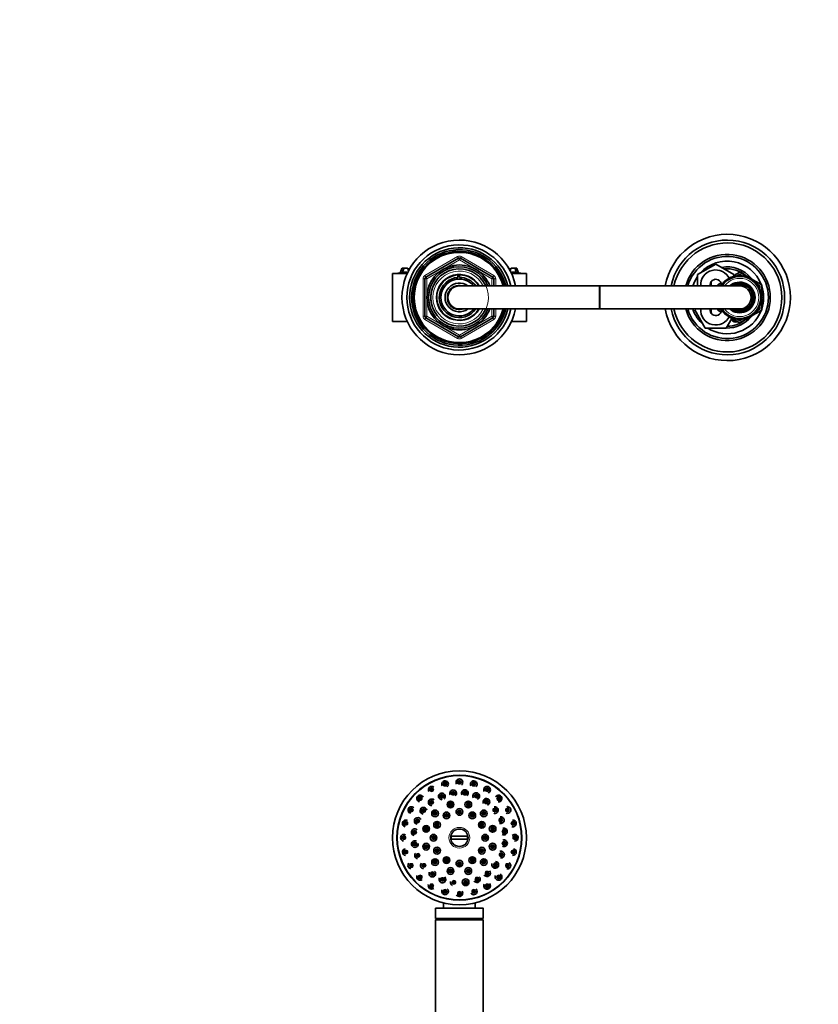
# Model space of a CAD drawing. Units: millimetres. Extents: x 0 to 1458, y 0 to 2740.
# Drawn here: x 417 to 835, y 2226 to 2740 of the extents above; entities that cross this region are included whole.
import ezdxf
from ezdxf import colors
from ezdxf.entities.mleader import LeaderData, LeaderLine
from ezdxf.math import Vec2, Vec3

# ---------------------------------------------------------------- set-up
doc = ezdxf.new("R2010")
doc.units = ezdxf.units.MM
for name, color, linetype in [('DV1_Défaut', 7, 'Continuous'), ('DV2_Défaut', 7, 'Continuous'), ('Défaut', 7, 'Continuous')]:
    doc.layers.add(name, color=color, linetype=linetype)

# ---------------------------------------------------------------- blocks, each defined once
blk = doc.blocks.new('_DOT')
at = {"color": 0}
blk.add_line((0, 0), (-1, 0), dxfattribs=at)
at = {"color": 0, "const_width": 0.333}
blk.add_lwpolyline([(-0.1665, 0, 1), (0.1665, 0, 1)], format="xyb", close=True, dxfattribs=at)
blk = doc.blocks.new('SE')
at = {"layer": 'DV1_Défaut', "color": 7, "linetype": 'Continuous', "lineweight": 35}
for p, q in [((642.69, 2313.5), (651.66, 2313.5)), ((651.66, 2312), (642.69, 2312)), ((634.68, 2275.75), (634.68, 2270.55)), ((659.48, 2275.95), (634.88, 2275.95)), ((638.93, 2278.73), (638.93, 2275.95)), ((655.43, 2275.95), (655.43, 2278.73)), ((659.68, 2270.55), (659.68, 2275.75)), ((634.68, 2270.55), (659.68, 2270.55)), ((634.68, 2270.55), (635.73, 2269.95)), ((635.73, 2269.95), (658.63, 2269.95)), ((635.73, 2269.95), (635.73, 2269.85)), ((658.63, 2269.95), (659.68, 2270.55)), ((658.63, 2269.85), (658.63, 2269.95)), ((634.68, 2269.85), (659.68, 2269.85)), ((634.68, 2269.85), (634.68, 2149.85)), ((659.68, 2149.85), (659.68, 2269.85))]:
    blk.add_line(p, q, dxfattribs=at)
at = {"layer": 'DV1_Défaut', "color": 7, "linetype": 'Continuous', "lineweight": 18}
blk.add_line((634.68, 2275.75), (659.68, 2275.75), dxfattribs=at)
at = {"layer": 'DV1_Défaut', "color": 7, "linetype": 'Continuous', "lineweight": 35}
for centre, radius in [((647.18, 2312.75), 35), ((647.18, 2312.75), 32.65), ((647.18, 2312.75), 32.5), ((647.18, 2341.75), 0.3), ((632.68, 2337.86), 0.3), ((639.67, 2340.76), 0.3), ((654.68, 2340.76), 0.3), ((661.68, 2337.86), 0.3), ((626.67, 2333.25), 0.3), ((638, 2334.38), 0.3), ((642.52, 2330.13), 1.75), ((643.91, 2336.02), 0.3), ((650.04, 2336.07), 0.3), ((651.84, 2330.13), 1.75), ((655.98, 2334.53), 0.3), ((661.32, 2331.51), 0.3), ((667.68, 2333.25), 0.3), ((622.06, 2327.25), 0.3), ((628.41, 2326.89), 0.3), ((632.71, 2331.26), 0.3), ((634.45, 2325.47), 1.75), ((642.52, 2330.13), 0.3), ((647.18, 2326.25), 1.75), ((647.18, 2326.25), 0.3), ((651.84, 2330.13), 0.3), ((659.91, 2325.47), 1.75), ((665.7, 2327.21), 0.3), ((672.29, 2327.25), 0.3), ((625.39, 2321.55), 0.3), ((634.45, 2325.47), 0.3), ((640.43, 2324.44), 1.75), ((640.43, 2324.44), 0.3), ((653.93, 2324.44), 1.75), ((653.93, 2324.44), 0.3), ((659.91, 2325.47), 0.3), ((668.81, 2321.93), 0.3), ((619.17, 2320.25), 0.3), ((629.79, 2317.4), 1.75), ((629.79, 2317.4), 0.3), ((635.49, 2319.5), 1.75), ((635.49, 2319.5), 0.3), ((658.87, 2319.5), 1.75), ((658.87, 2319.5), 0.3), ((664.56, 2317.4), 1.75), ((664.56, 2317.4), 0.3), ((670.45, 2316.02), 0.3), ((675.19, 2320.25), 0.3), ((618.18, 2312.75), 0.3), ((623.85, 2315.61), 0.3), ((633.68, 2312.75), 1.75), ((633.68, 2312.75), 0.3), ((660.68, 2312.75), 1.75), ((660.68, 2312.75), 0.3), ((676.18, 2312.75), 0.3), ((623.91, 2309.48), 0.3), ((629.79, 2308.09), 1.75), ((629.79, 2308.09), 0.3), ((635.49, 2306), 1.75), ((635.49, 2306), 0.3), ((658.87, 2306), 1.75), ((658.87, 2306), 0.3), ((664.56, 2308.09), 1.75), ((664.56, 2308.09), 0.3), ((670.5, 2309.88), 0.3), ((619.17, 2305.24), 0.3), ((625.55, 2303.56), 0.3), ((634.45, 2300.02), 1.75), ((640.43, 2301.05), 1.75), ((640.43, 2301.05), 0.3), ((647.18, 2299.25), 1.75), ((653.93, 2301.05), 1.75), ((653.93, 2301.05), 0.3), ((659.91, 2300.02), 1.75), ((668.97, 2303.94), 0.3), ((675.19, 2305.24), 0.3), ((622.06, 2298.25), 0.3), ((628.66, 2298.28), 0.3), ((634.45, 2300.02), 0.3), ((642.52, 2295.36), 1.75), ((642.52, 2295.36), 0.3), ((647.18, 2299.25), 0.3), ((651.84, 2295.36), 1.75), ((651.84, 2295.36), 0.3), ((659.91, 2300.02), 0.3), ((665.95, 2298.6), 0.3), ((672.29, 2298.25), 0.3), ((626.67, 2292.24), 0.3), ((633.03, 2293.98), 0.3), ((638.37, 2290.96), 0.3), ((650.45, 2289.47), 1.75), ((656.36, 2291.11), 0.3), ((661.65, 2294.23), 0.3), ((667.68, 2292.24), 0.3), ((632.68, 2287.63), 0.3), ((644.31, 2289.42), 0.3), ((650.45, 2289.47), 0.3), ((661.68, 2287.63), 0.3), ((639.67, 2284.73), 0.3), ((647.18, 2283.75), 0.3), ((654.68, 2284.73), 0.3)]:
    blk.add_circle(centre, radius, dxfattribs=at)
at = {"layer": 'DV1_Défaut', "color": 7, "linetype": 'Continuous', "lineweight": 18}
for centre, radius in [((647.18, 2341.75), 1.07), ((647.18, 2341.75), 0.792), ((632.68, 2337.86), 1.07), ((632.68, 2337.86), 0.792), ((639.67, 2340.76), 1.07), ((639.67, 2340.76), 0.792), ((643.91, 2336.02), 1.07), ((643.91, 2336.02), 0.792), ((650.04, 2336.07), 1.07), ((650.04, 2336.07), 0.792), ((654.68, 2340.76), 1.07), ((654.68, 2340.76), 0.792), ((661.68, 2337.86), 1.07), ((661.68, 2337.86), 0.792), ((626.67, 2333.25), 1.07), ((626.67, 2333.25), 0.792), ((632.71, 2331.26), 1.07), ((632.71, 2331.26), 0.792), ((638, 2334.38), 1.07), ((638, 2334.38), 0.792), ((655.98, 2334.53), 1.07), ((655.98, 2334.53), 0.792), ((661.32, 2331.51), 1.07), ((661.32, 2331.51), 0.792), ((667.68, 2333.25), 1.07), ((667.68, 2333.25), 0.792), ((622.06, 2327.25), 1.07), ((622.06, 2327.25), 0.792), ((628.41, 2326.89), 1.07), ((628.41, 2326.89), 0.792), ((634.45, 2325.47), 1.07), ((642.52, 2330.13), 1.07), ((642.52, 2330.13), 0.792), ((647.18, 2326.25), 1.07), ((647.18, 2326.25), 0.792), ((651.84, 2330.13), 1.07), ((651.84, 2330.13), 0.792), ((659.91, 2325.47), 1.07), ((665.7, 2327.21), 1.07), ((665.7, 2327.21), 0.792), ((672.29, 2327.25), 1.07), ((672.29, 2327.25), 0.792), ((625.39, 2321.55), 1.07), ((625.39, 2321.55), 0.792), ((634.45, 2325.47), 0.792), ((640.43, 2324.44), 1.07), ((640.43, 2324.44), 0.792), ((653.93, 2324.44), 1.07), ((653.93, 2324.44), 0.792), ((659.91, 2325.47), 0.792), ((668.81, 2321.93), 1.07), ((668.81, 2321.93), 0.792), ((619.17, 2320.25), 1.07), ((619.17, 2320.25), 0.792), ((623.85, 2315.61), 1.07), ((623.85, 2315.61), 0.792), ((629.79, 2317.4), 1.07), ((629.79, 2317.4), 0.792), ((635.49, 2319.5), 1.07), ((635.49, 2319.5), 0.792), ((647.18, 2312.75), 5.43), ((647.18, 2312.75), 4.69), ((658.87, 2319.5), 1.07), ((658.87, 2319.5), 0.792), ((664.56, 2317.4), 1.07), ((664.56, 2317.4), 0.792), ((670.45, 2316.02), 1.07), ((670.45, 2316.02), 0.792), ((675.19, 2320.25), 1.07), ((675.19, 2320.25), 0.792), ((618.18, 2312.75), 1.07), ((618.18, 2312.75), 0.792), ((633.68, 2312.75), 1.07), ((633.68, 2312.75), 0.792), ((660.68, 2312.75), 1.07), ((660.68, 2312.75), 0.792), ((676.18, 2312.75), 1.07), ((676.18, 2312.75), 0.792), ((619.17, 2305.24), 1.07), ((619.17, 2305.24), 0.792), ((623.91, 2309.48), 1.07), ((623.91, 2309.48), 0.792), ((629.79, 2308.09), 1.07), ((629.79, 2308.09), 0.792), ((635.49, 2306), 1.07), ((635.49, 2306), 0.792), ((658.87, 2306), 1.07), ((658.87, 2306), 0.792), ((664.56, 2308.09), 1.07), ((664.56, 2308.09), 0.792), ((670.5, 2309.88), 1.07), ((670.5, 2309.88), 0.792), ((675.19, 2305.24), 1.07), ((675.19, 2305.24), 0.792), ((625.55, 2303.56), 1.07), ((625.55, 2303.56), 0.792), ((634.45, 2300.02), 1.07), ((634.45, 2300.02), 0.792), ((640.43, 2301.05), 1.07), ((640.43, 2301.05), 0.792), ((653.93, 2301.05), 1.07), ((653.93, 2301.05), 0.792), ((659.91, 2300.02), 1.07), ((659.91, 2300.02), 0.792), ((668.97, 2303.94), 1.07), ((668.97, 2303.94), 0.792), ((622.06, 2298.25), 1.07), ((622.06, 2298.25), 0.792), ((628.66, 2298.28), 1.07), ((628.66, 2298.28), 0.792), ((642.52, 2295.36), 1.07), ((642.52, 2295.36), 0.792), ((647.18, 2299.25), 1.07), ((647.18, 2299.25), 0.792), ((651.84, 2295.36), 1.07), ((651.84, 2295.36), 0.792), ((665.95, 2298.6), 1.07), ((665.95, 2298.6), 0.792), ((672.29, 2298.25), 1.07), ((672.29, 2298.25), 0.792), ((626.67, 2292.24), 1.07), ((626.67, 2292.24), 0.792), ((633.03, 2293.98), 1.07), ((633.03, 2293.98), 0.792), ((638.37, 2290.96), 1.07), ((638.37, 2290.96), 0.792), ((644.31, 2289.42), 1.07), ((650.45, 2289.47), 1.07), ((656.36, 2291.11), 1.07), ((656.36, 2291.11), 0.792), ((661.65, 2294.23), 1.07), ((661.65, 2294.23), 0.792), ((667.68, 2292.24), 1.07), ((667.68, 2292.24), 0.792), ((632.68, 2287.63), 1.07), ((632.68, 2287.63), 0.792), ((639.67, 2284.73), 1.07), ((639.67, 2284.73), 0.792), ((644.31, 2289.42), 0.792), ((650.45, 2289.47), 0.792), ((654.68, 2284.73), 1.07), ((654.68, 2284.73), 0.792), ((661.68, 2287.63), 1.07), ((661.68, 2287.63), 0.792), ((647.18, 2283.75), 1.07), ((647.18, 2283.75), 0.792)]:
    blk.add_circle(centre, radius, dxfattribs=at)
at = {"layer": 'DV1_Défaut', "color": 7, "linetype": 'Continuous', "lineweight": 35}
for centre, radius, start, end in [((639.67, 2340.76), 1.75, 0, 212.2221), ((647.18, 2341.75), 1.75, 0, 212.1444), ((654.68, 2340.76), 1.75, 0, 211.7432), ((632.68, 2337.86), 1.75, 45.9922, 212.0093), ((639.67, 2340.76), 1.75, 309.2215, 0), ((643.91, 2336.02), 1.75, 0, 211.5937), ((647.18, 2341.75), 1.75, 309.0122, 0), ((650.04, 2336.07), 1.75, 0, 211.3019), ((654.68, 2340.76), 1.75, 308.5322, 0), ((661.68, 2337.86), 1.75, 0, 211.0719), ((661.68, 2337.86), 1.75, 286.3668, 0), ((626.67, 2333.25), 1.75, 25.3954, 261.7578), ((632.71, 2331.26), 1.75, 45.7233, 273.6281), ((638, 2334.38), 1.75, 0, 273.7474), ((638, 2334.38), 1.75, 308.781, 0), ((643.91, 2336.02), 1.75, 308.5805, 0), ((650.04, 2336.07), 1.75, 308.2252, 0), ((655.98, 2334.53), 1.75, 0, 210.8422), ((655.98, 2334.53), 1.75, 286.2688, 0), ((661.32, 2331.51), 1.75, 0, 210.2795), ((667.68, 2333.25), 1.75, 0, 152.7877), ((667.68, 2333.25), 1.75, 260.9703, 0), ((622.06, 2327.25), 1.75, 41.4092, 261.6686), ((628.41, 2326.89), 1.75, 6.7623, 262.0207), ((661.32, 2331.51), 1.75, 285.7546, 0), ((665.7, 2327.21), 1.75, 250.4935, 0), ((665.7, 2327.21), 1.75, 0, 101.6279), ((672.29, 2327.25), 1.75, 250.4704, 0), ((672.29, 2327.25), 1.75, 0, 101.3025), ((619.17, 2320.25), 1.75, 61.4321, 261.8517), ((625.39, 2321.55), 1.75, 25.8201, 262.2784), ((668.81, 2321.93), 1.75, 250.1852, 0), ((668.81, 2321.93), 1.75, 0, 101.2168), ((675.19, 2320.25), 1.75, 0, 100.7909), ((623.85, 2315.61), 1.75, 45.4268, 262.7089), ((647.18, 2312.75), 4.55, 9.4898, 170.5102), ((670.45, 2316.02), 1.75, 0, 107.7518), ((675.19, 2320.25), 1.75, 250.0317, 0), ((618.18, 2312.75), 1.75, 61.6754, 262.3491), ((623.91, 2309.48), 1.75, 62.6023, 0), ((647.18, 2312.75), 4.55, 189.4898, 350.5102), ((647.18, 2312.75), 4.22, 169.7636, 190.2364), ((647.18, 2312.75), 4.22, 349.7636, 10.2364), ((670.45, 2316.02), 1.75, 241.3869, 0), ((670.5, 2309.88), 1.75, 0, 107.6136), ((676.18, 2312.75), 1.75, 0, 140.128), ((676.18, 2312.75), 1.75, 263.6858, 0), ((619.17, 2305.24), 1.75, 103.4472, 263.1034), ((623.91, 2309.48), 1.75, 0, 7.9188), ((670.5, 2309.88), 1.75, 241.0139, 0), ((675.19, 2305.24), 1.75, 0, 83.8668), ((625.55, 2303.56), 1.75, 140.0732, 263.9589), ((668.97, 2303.94), 1.75, 0, 113.4408), ((668.97, 2303.94), 1.75, 262.4163, 0), ((675.19, 2305.24), 1.75, 262.8116, 0), ((622.06, 2298.25), 1.75, 139.9887, 263.9743), ((628.66, 2298.28), 1.75, 140.2612, 264.585), ((665.95, 2298.6), 1.75, 154.0608, 0), ((665.95, 2298.6), 1.75, 0, 83.9385), ((672.29, 2298.25), 1.75, 262.174, 0), ((672.29, 2298.25), 1.75, 0, 61.9436), ((626.67, 2292.24), 1.75, 154.1372, 310.1658), ((633.03, 2293.98), 1.75, 154.3692, 0), ((633.03, 2293.98), 1.75, 0, 47.6328), ((638.37, 2290.96), 1.75, 154.4905, 0), ((638.37, 2290.96), 1.75, 0, 47.8968), ((656.36, 2291.11), 1.75, 211.5955, 0), ((656.36, 2291.11), 1.75, 0, 45.5431), ((661.65, 2294.23), 1.75, 211.659, 0), ((661.65, 2294.23), 1.75, 0, 45.6878), ((667.68, 2292.24), 1.75, 153.8761, 0), ((667.68, 2292.24), 1.75, 0, 62.0568), ((632.68, 2287.63), 1.75, 154.4931, 308.7519), ((639.67, 2284.73), 1.75, 154.6193, 0), ((639.67, 2284.73), 1.75, 0, 48.1388), ((644.31, 2289.42), 1.75, 166.0796, 243.8366), ((654.68, 2284.73), 1.75, 0, 45.2759), ((661.68, 2287.63), 1.75, 153.5956, 0), ((661.68, 2287.63), 1.75, 0, 45.0775), ((647.18, 2283.75), 1.75, 210.9815, 0), ((647.18, 2283.75), 1.75, 0, 35.172), ((654.68, 2284.73), 1.75, 211.3887, 0), ((634.88, 2275.75), 0.2, 90, 180), ((659.48, 2275.75), 0.2, 0, 90)]:
    blk.add_arc(centre, radius, start, end, dxfattribs=at)
blk = doc.blocks.new('SE1')
at = {"layer": 'DV2_Défaut', "color": 7, "linetype": 'Continuous', "lineweight": 18}
for p, q in [((629.18, 2606.72), (646.18, 2616.54)), ((647.18, 2614.81), (630.18, 2604.99)), ((646.18, 2616.54), (646.68, 2615.67)), ((647.18, 2614.81), (646.68, 2615.67)), ((647.18, 2614.81), (647.68, 2615.67)), ((664.18, 2604.99), (647.18, 2614.81)), ((647.68, 2615.67), (648.18, 2616.54)), ((648.18, 2616.54), (665.18, 2606.72)), ((617.1, 2610.27), (618.09, 2610.27)), ((618.09, 2610.27), (620.24, 2610.27)), ((620.99, 2610.27), (621.25, 2610.27)), ((673.1, 2610.27), (673.37, 2610.27)), ((674.12, 2610.27), (676.26, 2610.27)), ((676.26, 2610.27), (677.25, 2610.27)), ((628.18, 2585.36), (628.18, 2604.99)), ((628.18, 2604.99), (629.18, 2604.99)), ((629.18, 2606.72), (629.68, 2605.86)), ((630.18, 2604.99), (629.18, 2604.99)), ((630.18, 2604.99), (629.68, 2605.86)), ((630.18, 2604.99), (630.18, 2585.36)), ((664.68, 2605.86), (664.18, 2604.99)), ((664.18, 2601.18), (664.18, 2604.99)), ((665.18, 2604.99), (664.18, 2604.99)), ((664.68, 2605.86), (665.18, 2606.72)), ((665.18, 2604.99), (666.18, 2604.99)), ((666.18, 2604.99), (666.18, 2601.18)), ((720.18, 2589.18), (720.18, 2601.18)), ((720.68, 2589.18), (720.68, 2601.18)), ((664.18, 2585.36), (664.18, 2589.18)), ((666.18, 2589.18), (666.18, 2585.36)), ((628.18, 2585.36), (629.18, 2585.36)), ((630.18, 2585.36), (629.18, 2585.36)), ((629.18, 2583.63), (629.68, 2584.5)), ((630.18, 2585.36), (629.68, 2584.5)), ((630.18, 2585.36), (647.18, 2575.55)), ((647.18, 2575.55), (664.18, 2585.36)), ((665.18, 2585.36), (664.18, 2585.36)), ((664.68, 2584.5), (664.18, 2585.36)), ((664.68, 2584.5), (665.18, 2583.63)), ((665.18, 2585.36), (666.18, 2585.36)), ((646.18, 2573.82), (629.18, 2583.63)), ((665.18, 2583.63), (648.18, 2573.82)), ((646.18, 2573.82), (646.68, 2574.68)), ((646.68, 2574.68), (647.18, 2575.55)), ((647.68, 2574.68), (647.18, 2575.55)), ((647.68, 2574.68), (648.18, 2573.82))]:
    blk.add_line(p, q, dxfattribs=at)
at = {"layer": 'DV2_Défaut', "color": 7, "linetype": 'Continuous', "lineweight": 35}
for p, q in [((629.68, 2605.86), (646.68, 2615.67)), ((647.68, 2615.67), (664.68, 2605.86)), ((617.1, 2610.27), (616.43, 2608.47)), ((617.39, 2610.47), (618.37, 2610.47)), ((618.09, 2610.27), (617.42, 2608.47)), ((618.37, 2610.47), (619.96, 2610.47)), ((620.61, 2609.27), (620.24, 2610.27)), ((620.99, 2610.27), (620.41, 2608.72)), ((621.27, 2610.47), (621.37, 2610.47)), ((672.99, 2610.47), (673.08, 2610.47)), ((673.95, 2608.72), (673.37, 2610.27)), ((674.12, 2610.27), (673.74, 2609.27)), ((674.4, 2610.47), (675.98, 2610.47)), ((675.98, 2610.47), (676.97, 2610.47)), ((676.94, 2608.47), (676.26, 2610.27)), ((677.93, 2608.47), (677.25, 2610.27)), ((771.68, 2607.16), (781.18, 2612.65)), ((781.18, 2612.65), (790.68, 2607.16)), ((619.91, 2607.68), (612.18, 2607.68)), ((612.18, 2607.68), (612.18, 2582.68)), ((619.95, 2607.78), (614.68, 2607.78)), ((614.68, 2607.78), (614.68, 2607.68)), ((616.43, 2608.47), (617.42, 2608.47)), ((616.58, 2608.47), (616.58, 2608.15)), ((617.42, 2608.47), (619.78, 2608.47)), ((617.57, 2608.47), (617.57, 2608.16)), ((629.18, 2585.36), (629.18, 2604.99)), ((646.45, 2606.99), (646.45, 2607.15)), ((646.45, 2605.64), (646.45, 2606.95)), ((647.18, 2607.18), (647.18, 2607.01)), ((647.18, 2607.01), (647.18, 2605.67)), ((665.18, 2604.99), (665.18, 2601.18)), ((679.68, 2607.78), (674.4, 2607.78)), ((682.18, 2607.68), (674.45, 2607.68)), ((674.58, 2608.47), (676.94, 2608.47)), ((676.79, 2608.16), (676.79, 2608.47)), ((676.94, 2608.47), (677.93, 2608.47)), ((677.78, 2608.15), (677.78, 2608.47)), ((679.68, 2607.68), (679.68, 2607.78)), ((682.18, 2601.18), (682.18, 2607.68)), ((771.68, 2601.18), (771.68, 2607.16)), ((787.62, 2604.36), (786.79, 2604.66)), ((786.79, 2604.66), (786.82, 2603.78)), ((787.67, 2605.24), (787.62, 2604.36)), ((788.46, 2604.86), (787.67, 2605.24)), ((788.59, 2605.74), (788.46, 2604.86)), ((789.35, 2605.29), (788.59, 2605.74)), ((789.56, 2606.15), (789.35, 2605.29)), ((790.28, 2605.64), (789.56, 2606.15)), ((790.56, 2606.48), (790.28, 2605.64)), ((791.23, 2605.9), (790.56, 2606.48)), ((790.68, 2606.72), (793.68, 2608.46)), ((790.68, 2607.16), (790.68, 2606.37)), ((791.58, 2606.71), (791.23, 2605.9)), ((792.2, 2606.08), (791.58, 2606.71)), ((791.97, 2606.32), (792.5, 2606.62)), ((792.63, 2606.85), (792.2, 2606.08)), ((793.18, 2606.17), (792.63, 2606.85)), ((792.71, 2606.74), (793.68, 2607.3)), ((793.68, 2606.9), (793.18, 2606.17)), ((793.68, 2608.46), (797.74, 2606.11)), ((793.68, 2607.3), (794.64, 2606.74)), ((794.17, 2606.17), (793.68, 2606.9)), ((794.73, 2606.85), (794.17, 2606.17)), ((795.15, 2606.08), (794.73, 2606.85)), ((794.85, 2606.62), (795.39, 2606.32)), ((795.77, 2606.71), (795.15, 2606.08)), ((796.13, 2605.9), (795.77, 2606.71)), ((796.8, 2606.48), (796.13, 2605.9)), ((797.08, 2605.64), (796.8, 2606.48)), ((797.8, 2606.15), (797.08, 2605.64)), ((798, 2605.29), (797.8, 2606.15)), ((797.82, 2606.07), (798.58, 2605.63)), ((798.76, 2605.74), (798, 2605.29)), ((798.89, 2604.86), (798.76, 2605.74)), ((798.8, 2605.5), (799.45, 2605.13)), ((799.69, 2605.24), (798.89, 2604.86)), ((799.74, 2604.36), (799.69, 2605.24)), ((799.7, 2604.98), (800.38, 2604.59)), ((800.57, 2604.66), (799.74, 2604.36)), ((800.54, 2603.78), (800.57, 2604.66)), ((800.56, 2604.48), (805.18, 2601.82)), ((720.18, 2601.18), (647.18, 2601.18)), ((720.68, 2601.18), (720.18, 2601.18)), ((793.68, 2601.18), (720.68, 2601.18)), ((782.18, 2601.82), (783.94, 2602.84)), ((782.18, 2601.18), (782.18, 2601.82)), ((783.18, 2601.24), (784.64, 2602.08)), ((783.18, 2601.18), (783.18, 2601.24)), ((784.78, 2601.64), (783.9, 2601.63)), ((783.9, 2601.63), (784.09, 2601.18)), ((785.39, 2602.41), (784.51, 2602.48)), ((784.51, 2602.48), (784.78, 2601.64)), ((786.08, 2603.13), (785.21, 2603.28)), ((785.21, 2603.28), (785.39, 2602.41)), ((785.23, 2602.43), (785.37, 2602.51)), ((786.82, 2603.78), (785.97, 2604)), ((785.97, 2604), (786.08, 2603.13)), ((801.39, 2604), (800.54, 2603.78)), ((801.28, 2603.13), (801.39, 2604)), ((802.15, 2603.28), (801.28, 2603.13)), ((801.96, 2602.41), (802.15, 2603.28)), ((802.84, 2602.48), (801.96, 2602.41)), ((801.98, 2602.51), (802.12, 2602.43)), ((802.58, 2601.64), (802.84, 2602.48)), ((803.46, 2601.63), (802.58, 2601.64)), ((802.71, 2602.08), (804.18, 2601.24)), ((803.12, 2600.82), (803.46, 2601.63)), ((804, 2600.73), (803.12, 2600.82)), ((803.59, 2599.95), (804, 2600.73)), ((804.45, 2599.78), (803.59, 2599.95)), ((803.98, 2599.04), (804.45, 2599.78)), ((804.18, 2601.24), (804.18, 2599.84)), ((804.18, 2599.35), (804.18, 2598.98)), ((805.18, 2601.82), (805.18, 2596.81)), ((804.82, 2598.8), (803.98, 2599.04)), ((804.28, 2598.1), (804.82, 2598.8)), ((805.1, 2597.79), (804.28, 2598.1)), ((804.5, 2597.14), (805.1, 2597.79)), ((805.29, 2596.75), (804.5, 2597.14)), ((804.63, 2596.16), (805.29, 2596.75)), ((805.39, 2595.7), (804.63, 2596.16)), ((804.63, 2594.19), (805.39, 2594.65)), ((805.29, 2593.6), (804.63, 2594.19)), ((804.68, 2595.18), (805.39, 2595.7)), ((805.39, 2594.65), (804.68, 2595.18)), ((805.18, 2596.65), (805.18, 2595.83)), ((805.18, 2595.55), (805.18, 2594.81)), ((805.18, 2594.52), (805.18, 2593.71)), ((647.18, 2589.18), (720.18, 2589.18)), ((665.18, 2589.18), (665.18, 2585.36)), ((682.18, 2582.68), (682.18, 2589.18)), ((720.18, 2589.18), (720.68, 2589.18)), ((720.68, 2589.18), (793.68, 2589.18)), ((770.21, 2588.68), (770.5, 2589.18)), ((782.18, 2588.54), (782.18, 2589.18)), ((783.18, 2589.12), (783.18, 2589.18)), ((784.64, 2588.27), (783.18, 2589.12)), ((784.09, 2589.18), (783.9, 2588.72)), ((804.18, 2589.12), (802.71, 2588.27)), ((803.12, 2589.54), (804, 2589.62)), ((803.46, 2588.72), (803.12, 2589.54)), ((803.59, 2590.4), (804.45, 2590.57)), ((804, 2589.62), (803.59, 2590.4)), ((803.98, 2591.31), (804.82, 2591.56)), ((804.45, 2590.57), (803.98, 2591.31)), ((804.18, 2591.37), (804.18, 2591)), ((804.18, 2590.52), (804.18, 2589.12)), ((804.28, 2592.25), (805.1, 2592.57)), ((804.82, 2591.56), (804.28, 2592.25)), ((804.5, 2593.21), (805.29, 2593.6)), ((805.1, 2592.57), (804.5, 2593.21)), ((805.18, 2593.55), (805.18, 2588.54)), ((646.68, 2574.68), (629.68, 2584.5)), ((664.68, 2584.5), (647.68, 2574.68)), ((775.69, 2579.18), (770.21, 2588.68)), ((783.94, 2587.52), (782.18, 2588.54)), ((783.9, 2588.72), (784.78, 2588.71)), ((784.78, 2588.71), (784.51, 2587.87)), ((784.51, 2587.87), (785.39, 2587.94)), ((785.39, 2587.94), (785.21, 2587.08)), ((785.21, 2587.08), (786.08, 2587.23)), ((785.37, 2587.85), (785.23, 2587.93)), ((786.08, 2587.23), (785.97, 2586.35)), ((785.97, 2586.35), (786.82, 2586.58)), ((789.57, 2584.21), (786.66, 2579.18)), ((786.82, 2586.58), (786.79, 2585.7)), ((786.79, 2585.7), (787.62, 2586)), ((787.62, 2586), (787.67, 2585.12)), ((787.67, 2585.12), (788.46, 2585.49)), ((788.46, 2585.49), (788.59, 2584.62)), ((788.59, 2584.62), (789.35, 2585.06)), ((789.35, 2585.06), (789.56, 2584.2)), ((789.56, 2584.2), (790.28, 2584.72)), ((793.68, 2581.9), (789.61, 2584.24)), ((790.28, 2584.72), (790.56, 2583.88)), ((790.56, 2583.88), (791.23, 2584.45)), ((791.23, 2584.45), (791.58, 2583.65)), ((791.58, 2583.65), (792.2, 2584.28)), ((792.5, 2583.73), (791.97, 2584.04)), ((792.2, 2584.28), (792.63, 2583.5)), ((792.63, 2583.5), (793.18, 2584.19)), ((793.18, 2584.19), (793.68, 2583.46)), ((797.74, 2584.24), (793.68, 2581.9)), ((793.68, 2583.46), (794.17, 2584.19)), ((794.17, 2584.19), (794.73, 2583.5)), ((794.73, 2583.5), (795.15, 2584.28)), ((795.39, 2584.04), (794.85, 2583.73)), ((795.15, 2584.28), (795.77, 2583.65)), ((795.77, 2583.65), (796.13, 2584.45)), ((796.13, 2584.45), (796.8, 2583.88)), ((796.8, 2583.88), (797.08, 2584.72)), ((797.08, 2584.72), (797.8, 2584.2)), ((797.8, 2584.2), (798, 2585.06)), ((798.58, 2584.73), (797.82, 2584.29)), ((798, 2585.06), (798.76, 2584.62)), ((798.76, 2584.62), (798.89, 2585.49)), ((799.45, 2585.23), (798.8, 2584.85)), ((798.89, 2585.49), (799.69, 2585.12)), ((799.69, 2585.12), (799.74, 2586)), ((800.38, 2585.77), (799.7, 2585.38)), ((799.74, 2586), (800.57, 2585.7)), ((800.57, 2585.7), (800.54, 2586.58)), ((800.54, 2586.58), (801.39, 2586.35)), ((805.18, 2588.54), (800.56, 2585.87)), ((801.39, 2586.35), (801.28, 2587.23)), ((801.28, 2587.23), (802.15, 2587.08)), ((802.15, 2587.08), (801.96, 2587.94)), ((801.96, 2587.94), (802.84, 2587.87)), ((802.12, 2587.93), (801.98, 2587.85)), ((802.58, 2588.71), (803.46, 2588.72)), ((802.84, 2587.87), (802.58, 2588.71)), ((619.91, 2582.68), (612.18, 2582.68)), ((682.18, 2582.68), (674.45, 2582.68)), ((786.66, 2579.18), (775.69, 2579.18)), ((793.68, 2583.05), (792.71, 2583.61)), ((794.64, 2583.61), (793.68, 2583.05))]:
    blk.add_line(p, q, dxfattribs=at)
for centre, radius, start, end in [((647.18, 2595.18), 30, 11.537, 348.463), ((787.18, 2595.18), 33.01, 0, 169.526), ((787.18, 2595.18), 30, 0, 168.463), ((647.18, 2595.18), 27.5, 12.6023, 347.3977), ((647.18, 2595.18), 26, 13.3424, 346.6576), ((647.18, 2595.18), 25, 13.8865, 346.1135), ((787.18, 2595.18), 28.5, 0, 167.8468), ((647.18, 2595.18), 24.15, 14.3833, 345.6167), ((647.18, 2595.18), 23.88, 14.5546, 345.4454), ((647.18, 2595.18), 23.6, 14.7284, 345.2716), ((647.18, 2614.81), 1, 60, 120), ((787.18, 2595.18), 22.5, 0, 164.534), ((787.18, 2595.18), 21.5, 0, 163.7953), ((617.39, 2610.17), 0.3, 90, 159.444), ((618.37, 2610.17), 0.3, 90, 159.444), ((619.96, 2610.17), 0.3, 20.556, 90), ((621.27, 2610.17), 0.3, 90, 159.444), ((647.18, 2595.18), 17, 20.6673, 339.3327), ((647.18, 2595.18), 16.09, 21.8909, 338.1091), ((647.18, 2595.18), 15, 23.5782, 336.4218), ((673.08, 2610.17), 0.3, 20.556, 90), ((674.4, 2610.17), 0.3, 90, 159.444), ((675.98, 2610.17), 0.3, 20.556, 90), ((676.97, 2610.17), 0.3, 20.556, 90), ((787.18, 2595.18), 19, 20.9245, 137.4141), ((787.18, 2595.18), 16, 38.8714, 100.7054), ((787.18, 2595.18), 15, 49.5247, 96.0396), ((647.18, 2444.86), 166.13, 100.6072, 101.2815), ((630.18, 2604.99), 1, 120, 180), ((647.18, 2595.18), 12, 30, 330), ((647.18, 2595.18), 11.83, 93.5444, 329.5308), ((647.18, 2595.18), 10.49, 93.9946, 325.1167), ((647.18, 2595.18), 9.65, 38.4449, 321.5551), ((647.18, 2595.18), 10.85, 90, 93.8659), ((647.18, 2595.18), 11.83, 30.4692, 90), ((647.18, 2595.18), 10.49, 34.8833, 90), ((664.18, 2604.99), 1, 0, 60), ((647.18, 2444.86), 166.13, 78.7185, 79.3935), ((787.18, 2595.18), 19, 144.6655, 161.5915), ((781.18, 2601.68), 7.9, 24.2403, 183.6287), ((781.18, 2601.68), 3, 2.6308, 189.5941), ((793.68, 2595.18), 11, 0, 146.9443), ((787.18, 2595.18), 16, 37.2018, 38.4499), ((647.18, 2595.18), 7.5, 53.1301, 306.8699), ((647.18, 2595.18), 6, 90, 270), ((782.18, 2602.18), 3.5, 151.6808, 196.6196), ((793.68, 2595.18), 8, 0, 131.4096), ((793.68, 2595.18), 7.3, 0, 124.7228), ((793.68, 2595.18), 6.8, 0, 118.0725), ((793.68, 2595.18), 6, 0, 90), ((787.18, 2595.18), 19, 0, 18.6717), ((787.18, 2595.18), 33.01, 190.474, 0), ((787.18, 2595.18), 30, 191.537, 0), ((787.18, 2595.18), 28.5, 192.1532, 0), ((787.18, 2595.18), 22.5, 195.466, 0), ((787.18, 2595.18), 21.5, 196.2047, 0), ((793.68, 2595.18), 11, 213.0557, 0), ((793.68, 2595.18), 8, 228.5904, 0), ((793.68, 2595.18), 7.3, 235.2772, 0), ((793.68, 2595.18), 6.8, 241.9275, 0), ((793.68, 2595.18), 6, 270, 0), ((787.18, 2595.18), 19, 341.3283, 0), ((787.18, 2595.18), 19, 198.4085, 229.1725), ((781.18, 2588.68), 7.9, 176.3713, 335.7375), ((781.18, 2588.68), 3, 170.4059, 357.3692), ((782.18, 2588.18), 3.5, 163.3953, 207.8865), ((630.18, 2585.36), 1, 180, 240), ((664.18, 2585.36), 1, 300, 0), ((787.18, 2595.18), 19, 237.3631, 339.0755), ((787.18, 2595.18), 16, 268.1717, 321.1245), ((791.68, 2585.18), 2.5, 207.4995, 282.6168), ((787.18, 2595.18), 16, 321.6017, 322.7982), ((787.18, 2595.18), 15, 270.2378, 310.4753), ((791.68, 2585.18), 2.85, 211.8799, 289.795), ((647.18, 2575.55), 1, 240, 300)]:
    blk.add_arc(centre, radius, start, end, dxfattribs=at)
at = {"layer": 'DV2_Défaut', "color": 7, "linetype": 'Continuous', "lineweight": 18}
for centre, radius, start, end in [((647.18, 2614.81), 2, 60, 120), ((647.18, 2595.18), 15.15, 255, 195), ((630.18, 2604.99), 2, 120, 180), ((647.18, 2595.18), 13.83, 25.7068, 334.2932), ((664.18, 2604.99), 2, 0, 60), ((793.68, 2595.18), 10, 0, 143.1301), ((647.18, 2595.18), 6.46, 68.2119, 291.7881), ((793.68, 2595.18), 7.55, 0, 127.3729), ((793.68, 2595.18), 10, 216.8699, 0), ((793.68, 2595.18), 7.55, 232.6271, 0), ((630.18, 2585.36), 2, 180, 240), ((664.18, 2585.36), 2, 300, 0), ((647.18, 2575.55), 2, 240, 300)]:
    blk.add_arc(centre, radius, start, end, dxfattribs=at)
at = {"layer": 'DV2_Défaut', "color": 7, "linetype": 'Continuous', "lineweight": 35}
for points, knots in [([(616.58, 2608.15), (616.58, 2608.15), (616.59, 2608.15), (616.62, 2608.15), (616.66, 2608.16), (616.72, 2608.17), (616.82, 2608.19), (616.91, 2608.2), (617.03, 2608.23), (617.17, 2608.25), (617.29, 2608.27), (617.42, 2608.29), (617.56, 2608.32)], [0, 0, 0, 0, 0.188823, 0.188823, 0.188823, 0.469978, 0.469978, 0.469978, 0.752885, 0.752885, 0.752885, 1, 1, 1, 1]), ([(617.57, 2608.15), (617.57, 2608.15), (617.58, 2608.15), (617.61, 2608.15), (617.65, 2608.14), (617.72, 2608.15), (617.82, 2608.16), (617.91, 2608.17), (618.04, 2608.18), (618.17, 2608.2), (618.31, 2608.22), (618.47, 2608.24), (618.64, 2608.27), (618.81, 2608.3), (618.99, 2608.32), (619.16, 2608.36), (619.35, 2608.39), (619.53, 2608.42), (619.7, 2608.45), (619.73, 2608.46), (619.76, 2608.46), (619.79, 2608.47)], [0, 0, 0, 0, 0.120195, 0.120195, 0.120195, 0.287955, 0.287955, 0.287955, 0.455503, 0.455503, 0.455503, 0.624481, 0.624481, 0.624481, 0.795919, 0.795919, 0.795919, 0.96982, 0.96982, 0.96982, 1, 1, 1, 1]), ([(674.57, 2608.47), (674.6, 2608.46), (674.63, 2608.46), (674.66, 2608.45), (674.83, 2608.42), (675.01, 2608.39), (675.19, 2608.35), (675.38, 2608.32), (675.56, 2608.29), (675.73, 2608.27), (675.9, 2608.24), (676.07, 2608.22), (676.21, 2608.2), (676.34, 2608.18), (676.47, 2608.17), (676.56, 2608.16), (676.65, 2608.15), (676.72, 2608.14), (676.75, 2608.15), (676.78, 2608.15), (676.79, 2608.15), (676.79, 2608.15)], [0, 0, 0, 0, 0.0303082, 0.0303082, 0.0303082, 0.2051225, 0.2051225, 0.2051225, 0.3804348, 0.3804348, 0.3804348, 0.5544713, 0.5544713, 0.5544713, 0.7260231, 0.7260231, 0.7260231, 0.8950275, 0.8950275, 0.8950275, 1, 1, 1, 1]), ([(676.79, 2608.32), (676.94, 2608.29), (677.08, 2608.27), (677.2, 2608.25), (677.34, 2608.22), (677.46, 2608.2), (677.56, 2608.18), (677.65, 2608.17), (677.71, 2608.16), (677.75, 2608.15), (677.77, 2608.15), (677.78, 2608.15), (677.78, 2608.15)], [0, 0, 0, 0, 0.257014, 0.257014, 0.257014, 0.548204, 0.548204, 0.548204, 0.834996, 0.834996, 0.834996, 1, 1, 1, 1])]:
    blk.add_open_spline(points, degree=3, knots=knots, dxfattribs=at)

msp = doc.modelspace()

# ---------------------------------------------------------------- block references
at = {"layer": 'Défaut'}
for name in ['SE1', 'SE']:
    msp.add_blockref(name, (0, 0), dxfattribs=at)

# ---------------------------------------------------------------- leaders
at = {"layer": 'Défaut', "color": 7, "linetype": 'Continuous', "lineweight": 18}
ml = msp.add_multileader_mtext('Standard', dxfattribs=at)
ml.set_content('{\\pxsm0.9;\\fSolid Edge ISO|b1||i0||c0|p34;\\W1.;06/12/2022\\P}', color=256)
ml.set_leader_properties()
ml.set_arrow_properties(name='DOT')
ml.build(insert=Vec2(0, 0))
ml.multileader.update_dxf_attribs({"leader_type": 0, "dogleg_length": 0, "arrow_head_size": 12})
ctx = ml.context
ctx.base_point, ctx.char_height, ctx.arrow_head_size, ctx.landing_gap_size = Vec3(1370.36, 2733.27), 12, 12, 4.2
notes = []
notes.append((ctx, [(0, (0, 0, 0), (0, 0), (1, 0), 1, [])]))
ctx.mtext.insert = Vec3(1372.36, 2739.39)
for ctx, leaders in notes:
    for number, flags, end, landing, length, lines in leaders:
        leader = LeaderData()
        leader.index, (leader.has_last_leader_line, leader.has_dogleg_vector, leader.attachment_direction) = number, flags
        leader.last_leader_point, leader.dogleg_vector, leader.dogleg_length = Vec3(end), Vec3(landing), length
        for number, points, colour, breaks in lines:
            line = LeaderLine()
            line.index, line.vertices, line.color, line.breaks = number, Vec3.list(points), colors.encode_raw_color(colour), breaks
            leader.lines.append(line)
        ctx.leaders.append(leader)

doc.saveas('drawing.dxf')
